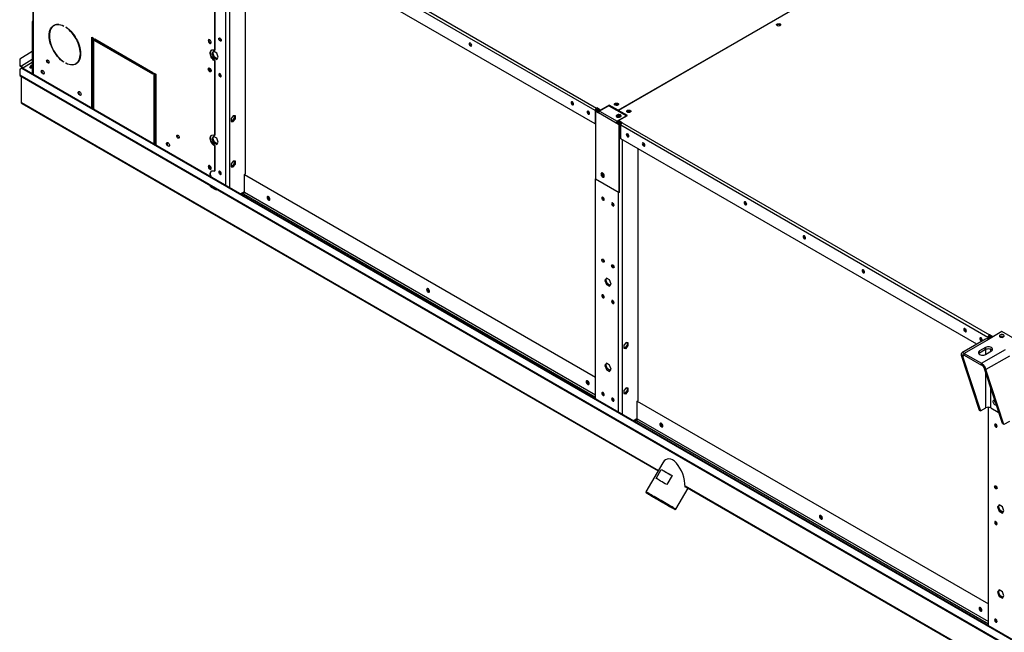
# Model space of a CAD drawing. Units: millimetres. Extents: x 5 to 414, y 3 to 291.
# Drawn here: x 188 to 220, y 30 to 50 of the extents above; entities that cross this region are included whole.
import ezdxf

# ---------------------------------------------------------------- set-up
doc = ezdxf.new("R2010")
doc.units = ezdxf.units.MM

msp = doc.modelspace()

# ---------------------------------------------------------------- linework, layer by layer
at = {"color": 8, "linetype": 'Continuous', "lineweight": 25}
for p, q in [((195.048, 53.927), (195.048, 44.731)), ((195.174, 53.45), (195.174, 44.658)), ((191.313, 49.155), (191.283, 49.136)), ((190.821, 48.841), (190.79, 48.821)), ((191.313, 49.118), (191.343, 49.137)), ((188.863, 48.755), (188.52, 48.544)), ((188.863, 48.663), (188.561, 48.477)), ((190.79, 48.784), (190.821, 48.804)), ((188.519, 48.48), (246.16, 15.213)), ((188.52, 47.375), (208.902, 35.612)), ((207.661, 46.746), (207.669, 46.75)), ((207.745, 46.195), (207.745, 37.403)), ((195.528, 44.454), (195.657, 44.537)), ((195.627, 44.462), (206.896, 37.958)), ((195.657, 44.515), (206.896, 38.029)), ((207.619, 44.516), (207.619, 37.476)), ((219.387, 39.329), (219.387, 39.492)), ((219.538, 39.416), (219.538, 39.495)), ((218.638, 39.269), (218.689, 39.299)), ((219.387, 37.611), (219.387, 38.717)), ((219.538, 37.611), (219.538, 38.257)), ((208.099, 37.199), (208.228, 37.281)), ((208.198, 37.207), (219.467, 30.703)), ((208.228, 37.26), (219.467, 30.774)), ((209.755, 35.12), (229.785, 23.559))]:
    msp.add_line(p, q, dxfattribs=at)
at = {"color": 7, "linetype": 'Continuous', "lineweight": 25}
for p, q in [((206.88, 47.12), (195.127, 53.904)), ((195.174, 53.986), (206.927, 47.202)), ((206.88, 46.694), (195.127, 53.478)), ((195.677, 53.16), (195.677, 45.093)), ((207.615, 47.132), (217.562, 52.872)), ((217.569, 52.868), (207.623, 47.127)), ((194.698, 51.845), (194.698, 49.046)), ((194.714, 51.797), (194.714, 49.055)), ((188.882, 51.222), (188.882, 48.617)), ((188.895, 51.204), (188.895, 48.599)), ((188.863, 49.96), (188.879, 49.951)), ((188.863, 49.96), (188.863, 48.301)), ((188.879, 49.951), (188.879, 48.291)), ((189.576, 49.845), (189.56, 49.836)), ((189.882, 49.825), (189.882, 49.816)), ((189.937, 49.784), (189.937, 49.793)), ((189.945, 49.789), (189.937, 49.784)), ((212.788, 49.868), (212.782, 49.864)), ((190.774, 49.466), (190.821, 49.438)), ((190.774, 47.198), (190.774, 49.466)), ((190.79, 47.189), (190.79, 49.457)), ((190.821, 49.438), (190.821, 47.171)), ((190.868, 49.411), (192.723, 48.341)), ((190.868, 49.357), (190.868, 49.411)), ((190.884, 49.366), (190.868, 49.357)), ((192.723, 48.287), (190.868, 49.357)), ((190.884, 49.366), (190.884, 49.402)), ((192.723, 48.305), (190.884, 49.366)), ((191.118, 49.231), (191.148, 49.25)), ((202.913, 49.201), (202.927, 49.196)), ((188.863, 49.008), (188.465, 48.763)), ((190.79, 49.022), (190.821, 49.042)), ((194.667, 49.017), (194.617, 48.945)), ((194.648, 48.963), (194.617, 48.945)), ((194.617, 48.945), (194.667, 48.814)), ((194.648, 48.963), (194.681, 49.009)), ((194.699, 48.832), (194.648, 48.963)), ((194.769, 48.958), (194.667, 49.017)), ((194.714, 49.055), (194.698, 49.046)), ((194.82, 48.827), (194.769, 48.958)), ((188.465, 48.763), (188.465, 48.576)), ((188.465, 48.576), (188.52, 48.544)), ((188.465, 48.576), (188.466, 48.549)), ((188.466, 48.549), (188.521, 48.518)), ((188.521, 48.518), (188.52, 48.544)), ((188.895, 48.599), (188.895, 48.282)), ((189.882, 48.674), (189.882, 48.665)), ((189.937, 48.634), (189.937, 48.643)), ((189.946, 48.639), (189.937, 48.634)), ((190.26, 48.623), (190.275, 48.632)), ((194.699, 48.832), (194.667, 48.814)), ((194.667, 48.814), (194.769, 48.755)), ((194.698, 48.712), (194.714, 48.721)), ((194.698, 48.712), (194.698, 46.324)), ((194.787, 48.781), (194.699, 48.832)), ((194.714, 48.721), (194.714, 46.333)), ((194.769, 48.755), (194.82, 48.827)), ((188.464, 48.449), (188.519, 48.48)), ((188.464, 48.449), (188.464, 48.267)), ((188.464, 48.267), (250.69, 12.354)), ((188.464, 48.267), (188.464, 48.24)), ((188.464, 48.24), (250.69, 12.327)), ((188.525, 48.483), (188.537, 48.491)), ((188.537, 48.491), (188.561, 48.477)), ((246.161, 15.232), (188.547, 48.483)), ((188.559, 48.476), (188.561, 48.477)), ((188.81, 48.494), (188.796, 48.488)), ((192.723, 48.341), (192.723, 48.287)), ((192.77, 48.314), (192.817, 48.287)), ((192.77, 46.046), (192.77, 48.314)), ((192.785, 46.037), (192.785, 48.305)), ((192.817, 48.287), (192.817, 46.019)), ((194.867, 48.292), (194.868, 48.3)), ((188.52, 47.375), (188.52, 48.208)), ((188.52, 47.403), (188.52, 48.208)), ((188.52, 47.403), (188.52, 47.403)), ((188.536, 47.347), (208.893, 35.598)), ((206.173, 47.319), (206.187, 47.314)), ((207.317, 47.276), (207.019, 47.104)), ((207.328, 47.297), (207.048, 47.136)), ((207.317, 47.276), (207.883, 46.95)), ((207.615, 47.132), (207.328, 47.297)), ((207.328, 47.27), (207.328, 47.297)), ((195.3, 46.957), (195.229, 46.869)), ((195.37, 46.951), (195.3, 46.957)), ((195.339, 46.874), (195.339, 46.953)), ((195.37, 46.856), (195.37, 46.951)), ((206.684, 47.024), (206.698, 47.019)), ((206.904, 47.134), (206.88, 47.12)), ((206.88, 47.12), (206.88, 46.694)), ((206.909, 47.113), (206.893, 47.104)), ((206.893, 47.104), (206.893, 44.935)), ((206.893, 47.104), (206.987, 47.05)), ((206.904, 47.134), (206.904, 47.11)), ((206.99, 47.066), (206.909, 47.113)), ((206.927, 47.108), (206.923, 47.105)), ((206.931, 47.204), (206.927, 47.202)), ((206.927, 47.175), (206.927, 47.202)), ((206.931, 47.177), (206.927, 47.175)), ((206.992, 47.071), (206.927, 47.108)), ((207.048, 47.136), (206.931, 47.204)), ((206.931, 47.177), (206.931, 47.204)), ((207.037, 47.115), (206.931, 47.177)), ((206.939, 47.163), (206.946, 47.168)), ((206.939, 47.163), (207.03, 47.111)), ((206.939, 47.127), (206.939, 47.163)), ((207.003, 47.09), (206.939, 47.127)), ((207.553, 46.723), (206.987, 47.05)), ((207.019, 47.104), (207.584, 46.778)), ((207.048, 47.121), (207.048, 47.136)), ((207.883, 46.95), (207.584, 46.778)), ((207.615, 47.105), (207.615, 47.132)), ((207.615, 47.105), (207.623, 47.109)), ((207.91, 46.962), (207.623, 47.127)), ((207.623, 47.127), (207.623, 47.1)), ((207.63, 46.8), (207.91, 46.962)), ((207.883, 46.95), (207.883, 46.946)), ((207.886, 46.948), (207.883, 46.95)), ((195.229, 46.869), (195.229, 46.775)), ((195.229, 46.79), (195.268, 46.787)), ((195.229, 46.775), (195.3, 46.768)), ((195.268, 46.787), (195.339, 46.874)), ((195.268, 46.787), (195.3, 46.768)), ((195.3, 46.768), (195.37, 46.856)), ((195.339, 46.874), (195.37, 46.856)), ((206.88, 46.694), (206.893, 46.701)), ((207.569, 46.732), (207.553, 46.723)), ((207.647, 46.669), (207.553, 46.723)), ((207.65, 46.69), (207.569, 46.737)), ((207.663, 46.678), (207.569, 46.732)), ((207.58, 46.925), (207.572, 46.921)), ((207.661, 46.71), (207.58, 46.757)), ((207.63, 46.786), (207.584, 46.759)), ((207.611, 46.775), (207.661, 46.746)), ((207.748, 46.732), (207.63, 46.8)), ((207.63, 46.773), (207.63, 46.8)), ((207.727, 46.717), (207.63, 46.773)), ((207.646, 46.688), (207.65, 46.69)), ((207.663, 46.678), (207.647, 46.669)), ((207.647, 44.5), (207.647, 46.669)), ((207.661, 46.746), (207.661, 46.71)), ((207.663, 44.509), (207.663, 46.678)), ((219.451, 39.865), (207.697, 46.649)), ((207.697, 46.222), (207.697, 46.649)), ((207.745, 46.73), (207.748, 46.732)), ((207.745, 46.73), (219.498, 39.947)), ((194.714, 46.333), (194.698, 46.324)), ((194.667, 46.295), (194.617, 46.223)), ((194.648, 46.241), (194.617, 46.223)), ((194.617, 46.223), (194.667, 46.092)), ((194.648, 46.241), (194.681, 46.287)), ((194.699, 46.11), (194.648, 46.241)), ((194.769, 46.236), (194.667, 46.295)), ((194.699, 46.11), (194.667, 46.092)), ((194.667, 46.092), (194.769, 46.033)), ((194.787, 46.059), (194.699, 46.11)), ((194.82, 46.105), (194.769, 46.236)), ((194.769, 46.033), (194.82, 46.105)), ((219.094, 39.645), (207.697, 46.222)), ((207.941, 46.299), (207.955, 46.293)), ((208.452, 46.004), (208.466, 45.999)), ((194.698, 45.99), (194.714, 45.999)), ((194.698, 45.99), (194.698, 45.181)), ((194.714, 45.999), (194.714, 45.19)), ((208.247, 45.905), (208.247, 37.838)), ((195.3, 45.505), (195.229, 45.417)), ((195.229, 45.417), (195.229, 45.323)), ((195.268, 45.335), (195.339, 45.423)), ((195.37, 45.499), (195.3, 45.505)), ((195.3, 45.317), (195.37, 45.405)), ((195.339, 45.423), (195.339, 45.502)), ((195.339, 45.423), (195.37, 45.405)), ((195.37, 45.405), (195.37, 45.499)), ((194.714, 45.19), (194.698, 45.181)), ((194.867, 45.17), (194.868, 45.178)), ((195.229, 45.338), (195.268, 45.335)), ((195.229, 45.323), (195.3, 45.317)), ((195.268, 45.335), (195.3, 45.317)), ((195.657, 45.081), (195.677, 45.093)), ((195.657, 45.081), (206.896, 38.595)), ((195.657, 44.515), (195.657, 45.081)), ((207.114, 45.114), (207.115, 45.123)), ((206.893, 44.935), (207.647, 44.5)), ((206.896, 37.893), (206.896, 44.934)), ((194.616, 44.689), (194.592, 44.676)), ((194.592, 44.676), (194.734, 44.594)), ((194.612, 44.692), (194.616, 44.689)), ((194.616, 44.689), (194.757, 44.608)), ((194.757, 44.608), (194.734, 44.594)), ((194.757, 44.608), (194.761, 44.606)), ((195.552, 44.44), (195.656, 44.507)), ((195.574, 44.428), (195.627, 44.462)), ((207.663, 44.509), (207.647, 44.5)), ((207.124, 44.339), (207.125, 44.347)), ((207.438, 44.158), (207.439, 44.166)), ((211.712, 44.122), (211.726, 44.117)), ((213.598, 43.034), (213.612, 43.029)), ((215.483, 41.946), (215.497, 41.94)), ((207.238, 41.762), (207.187, 41.69)), ((207.219, 41.708), (207.187, 41.69)), ((207.187, 41.69), (207.238, 41.559)), ((207.219, 41.708), (207.251, 41.754)), ((207.27, 41.577), (207.219, 41.708)), ((207.34, 41.703), (207.238, 41.762)), ((207.391, 41.572), (207.34, 41.703)), ((207.27, 41.577), (207.238, 41.559)), ((207.238, 41.559), (207.34, 41.5)), ((207.358, 41.526), (207.27, 41.577)), ((207.34, 41.5), (207.391, 41.572)), ((207.124, 41.218), (207.125, 41.226)), ((207.438, 41.037), (207.439, 41.045)), ((218.744, 40.064), (218.758, 40.059)), ((219.899, 40.051), (219.462, 39.799)), ((220.449, 39.734), (219.899, 40.051)), ((207.87, 39.702), (207.8, 39.614)), ((207.941, 39.695), (207.87, 39.702)), ((219.376, 39.808), (218.615, 39.368)), ((219.462, 39.799), (218.689, 39.353)), ((219.255, 39.769), (219.269, 39.764)), ((219.475, 39.879), (219.451, 39.865)), ((219.451, 39.865), (219.451, 39.805)), ((219.498, 39.852), (219.467, 39.834)), ((219.467, 39.802), (219.467, 39.834)), ((219.495, 39.818), (219.467, 39.834)), ((219.475, 39.879), (219.475, 39.839)), ((219.501, 39.949), (219.498, 39.947)), ((219.498, 39.92), (219.498, 39.947)), ((219.501, 39.921), (219.498, 39.92)), ((219.526, 39.836), (219.498, 39.852)), ((219.611, 39.885), (219.501, 39.949)), ((219.501, 39.921), (219.501, 39.949)), ((219.588, 39.872), (219.501, 39.921)), ((219.509, 39.908), (219.517, 39.912)), ((219.509, 39.908), (219.58, 39.867)), ((219.509, 39.872), (219.509, 39.908)), ((219.549, 39.849), (219.509, 39.872)), ((207.8, 39.614), (207.8, 39.52)), ((207.8, 39.535), (207.839, 39.531)), ((207.8, 39.52), (207.87, 39.513)), ((207.839, 39.531), (207.91, 39.619)), ((207.839, 39.531), (207.87, 39.513)), ((207.87, 39.513), (207.941, 39.601)), ((207.91, 39.619), (207.91, 39.698)), ((207.91, 39.619), (207.941, 39.601)), ((207.941, 39.601), (207.941, 39.695)), ((219.373, 39.539), (219.184, 39.43)), ((219.184, 39.376), (219.373, 39.484)), ((219.184, 39.376), (219.184, 39.43)), ((219.239, 39.036), (220.012, 39.482)), ((219.373, 39.484), (219.373, 39.539)), ((219.373, 39.321), (219.561, 39.43)), ((218.638, 39.269), (218.591, 39.296)), ((218.591, 39.296), (219.167, 37.538)), ((218.638, 39.269), (219.214, 37.511)), ((218.689, 39.353), (219.239, 39.036)), ((218.689, 39.299), (218.689, 39.353)), ((218.689, 39.299), (219.239, 38.981)), ((220.135, 39.269), (219.386, 38.837)), ((207.238, 39.04), (207.187, 38.967)), ((207.219, 38.986), (207.187, 38.967)), ((207.187, 38.967), (207.238, 38.836)), ((207.219, 38.986), (207.251, 39.032)), ((207.27, 38.855), (207.219, 38.986)), ((207.34, 38.981), (207.238, 39.04)), ((207.27, 38.855), (207.238, 38.836)), ((207.238, 38.836), (207.34, 38.778)), ((207.358, 38.804), (207.27, 38.855)), ((207.391, 38.85), (207.34, 38.981)), ((207.34, 38.778), (207.391, 38.85)), ((219.239, 38.981), (219.239, 39.036)), ((219.339, 38.864), (219.386, 38.837)), ((219.915, 37.106), (219.339, 38.864)), ((219.962, 37.079), (219.386, 38.837)), ((207.87, 38.25), (207.8, 38.162)), ((207.8, 38.162), (207.8, 38.068)), ((207.839, 38.08), (207.91, 38.167)), ((207.941, 38.244), (207.87, 38.25)), ((207.87, 38.061), (207.941, 38.149)), ((207.91, 38.167), (207.91, 38.246)), ((207.91, 38.167), (207.941, 38.149)), ((207.941, 38.149), (207.941, 38.244)), ((207.124, 38.097), (207.125, 38.105)), ((207.438, 37.915), (207.439, 37.923)), ((207.8, 38.083), (207.839, 38.08)), ((207.8, 38.068), (207.87, 38.061)), ((207.839, 38.08), (207.87, 38.061)), ((208.228, 37.826), (208.247, 37.838)), ((208.228, 37.26), (208.228, 37.826)), ((208.228, 37.826), (219.467, 31.34)), ((219.655, 37.841), (219.655, 37.849)), ((219.167, 37.538), (219.214, 37.511)), ((219.214, 37.511), (219.387, 37.611)), ((219.467, 30.638), (219.467, 37.629)), ((219.538, 37.611), (219.777, 37.473)), ((219.777, 37.473), (219.777, 37.528)), ((208.123, 37.185), (208.227, 37.252)), ((208.145, 37.172), (208.198, 37.207)), ((219.792, 37.482), (219.777, 37.473)), ((219.695, 37.084), (219.695, 37.092)), ((219.962, 37.079), (219.915, 37.106)), ((220.135, 37.179), (219.962, 37.079)), ((209.042, 35.856), (208.504, 34.924)), ((208.831, 35.351), (208.997, 35.64)), ((208.997, 35.64), (209.34, 35.442)), ((209.34, 35.442), (209.173, 35.154)), ((209.466, 34.368), (209.856, 35.043)), ((209.756, 35.1), (229.777, 23.545)), ((208.504, 34.924), (208.512, 34.894)), ((209.436, 34.36), (209.466, 34.368)), ((219.809, 34.507), (219.758, 34.434)), ((219.79, 34.453), (219.758, 34.434)), ((219.758, 34.434), (219.809, 34.303)), ((219.79, 34.453), (219.822, 34.499)), ((219.84, 34.322), (219.79, 34.453)), ((219.91, 34.448), (219.809, 34.507)), ((219.961, 34.317), (219.91, 34.448)), ((219.84, 34.322), (219.809, 34.303)), ((219.809, 34.303), (219.91, 34.245)), ((219.929, 34.271), (219.84, 34.322)), ((219.91, 34.245), (219.961, 34.317)), ((219.695, 33.963), (219.695, 33.971)), ((219.809, 31.785), (219.758, 31.712)), ((219.79, 31.73), (219.758, 31.712)), ((219.758, 31.712), (219.809, 31.581)), ((219.79, 31.73), (219.822, 31.777)), ((219.84, 31.599), (219.79, 31.73)), ((219.91, 31.726), (219.809, 31.785)), ((219.84, 31.599), (219.809, 31.581)), ((219.809, 31.581), (219.91, 31.523)), ((219.929, 31.548), (219.84, 31.599)), ((219.961, 31.595), (219.91, 31.726)), ((219.91, 31.523), (219.961, 31.595)), ((219.695, 30.841), (219.695, 30.849))]:
    msp.add_line(p, q, dxfattribs=at)
at = {"color": 7, "linetype": 'Continuous', "lineweight": 25, "flags": 128}
for points in [[(189.882, 48.665), (189.828, 48.703), (189.775, 48.748), (189.723, 48.798), (189.674, 48.852), (189.627, 48.912), (189.584, 48.975), (189.545, 49.041), (189.509, 49.109), (189.479, 49.179), (189.453, 49.249), (189.433, 49.319), (189.419, 49.388), (189.41, 49.455), (189.407, 49.52), (189.41, 49.581), (189.419, 49.638), (189.433, 49.69), (189.453, 49.737), (189.479, 49.777), (189.509, 49.812), (189.545, 49.839), (189.584, 49.86), (189.627, 49.873), (189.674, 49.878), (189.723, 49.876), (189.775, 49.867), (189.828, 49.85), (189.882, 49.825)], [(189.882, 49.816), (189.829, 49.84), (189.777, 49.857), (189.726, 49.866), (189.677, 49.868), (189.632, 49.863), (189.589, 49.85), (189.55, 49.83), (189.516, 49.803), (189.486, 49.769), (189.46, 49.729), (189.441, 49.683), (189.426, 49.631), (189.418, 49.575), (189.415, 49.515), (189.418, 49.452), (189.426, 49.386), (189.441, 49.318), (189.46, 49.249), (189.486, 49.18), (189.516, 49.111), (189.55, 49.044), (189.589, 48.979), (189.632, 48.917), (189.677, 48.859), (189.726, 48.805), (189.777, 48.756), (189.829, 48.712), (189.882, 48.674)], [(189.937, 49.793), (189.991, 49.755), (190.045, 49.711), (190.096, 49.661), (190.145, 49.606), (190.192, 49.547), (190.235, 49.484), (190.275, 49.418), (190.31, 49.35), (190.341, 49.28), (190.366, 49.21), (190.386, 49.14), (190.401, 49.071), (190.41, 49.004), (190.413, 48.939), (190.41, 48.878), (190.401, 48.821), (190.386, 48.769), (190.366, 48.722), (190.341, 48.681), (190.31, 48.647), (190.275, 48.619), (190.235, 48.599), (190.192, 48.586), (190.145, 48.58), (190.096, 48.582), (190.045, 48.592), (189.991, 48.609), (189.937, 48.634)], [(189.937, 48.643), (189.991, 48.619), (190.043, 48.602), (190.094, 48.593), (190.142, 48.591), (190.188, 48.596), (190.231, 48.609), (190.269, 48.629), (190.304, 48.656), (190.334, 48.69), (190.359, 48.73), (190.379, 48.776), (190.393, 48.828), (190.402, 48.884), (190.405, 48.944), (190.402, 49.007), (190.393, 49.073), (190.379, 49.141), (190.359, 49.21), (190.334, 49.279), (190.304, 49.348), (190.269, 49.415), (190.231, 49.48), (190.188, 49.542), (190.142, 49.6), (190.094, 49.654), (190.043, 49.703), (189.991, 49.747), (189.937, 49.784)], [(212.702, 49.837), (212.689, 49.848), (212.683, 49.86), (212.685, 49.874), (212.695, 49.886), (212.711, 49.895), (212.732, 49.901), (212.755, 49.902), (212.778, 49.899), (212.796, 49.891), (212.81, 49.88), (212.816, 49.867), (212.814, 49.854), (212.804, 49.842), (212.788, 49.832), (212.767, 49.827), (212.744, 49.825), (212.721, 49.829), (212.702, 49.837)], [(194.592, 49.303), (194.59, 49.324), (194.581, 49.345), (194.569, 49.364), (194.553, 49.38), (194.537, 49.389), (194.522, 49.391), (194.509, 49.386), (194.501, 49.375), (194.498, 49.358), (194.501, 49.338), (194.509, 49.316), (194.522, 49.297), (194.537, 49.282), (194.553, 49.272), (194.569, 49.27), (194.581, 49.275), (194.59, 49.286), (194.592, 49.303)], [(194.521, 49.391), (194.517, 49.384), (194.514, 49.367), (194.517, 49.347), (194.525, 49.326), (194.537, 49.306), (194.553, 49.291), (194.569, 49.281), (194.585, 49.279), (194.586, 49.279)], [(194.836, 49.417), (194.839, 49.433), (194.847, 49.442), (194.86, 49.445), (194.875, 49.44), (194.89, 49.427), (194.903, 49.41), (194.912, 49.391), (194.915, 49.372), (194.912, 49.356), (194.903, 49.346), (194.89, 49.344), (194.875, 49.349), (194.86, 49.361), (194.847, 49.378), (194.839, 49.398), (194.836, 49.417)], [(202.929, 49.21), (202.926, 49.23), (202.917, 49.25), (202.904, 49.267), (202.889, 49.28), (202.874, 49.285), (202.861, 49.282), (202.852, 49.272), (202.849, 49.257), (202.852, 49.237), (202.861, 49.217), (202.874, 49.199), (202.889, 49.187), (202.904, 49.182), (202.917, 49.184), (202.926, 49.194), (202.929, 49.21)], [(194.698, 48.712), (194.669, 48.734), (194.641, 48.761), (194.616, 48.794), (194.594, 48.83), (194.577, 48.867), (194.565, 48.906), (194.559, 48.943), (194.559, 48.977), (194.565, 49.007), (194.577, 49.032), (194.594, 49.05), (194.616, 49.061), (194.641, 49.064), (194.669, 49.059), (194.698, 49.046)], [(194.714, 48.721), (194.685, 48.743), (194.657, 48.77), (194.631, 48.803), (194.609, 48.839), (194.592, 48.877), (194.58, 48.915), (194.574, 48.952), (194.574, 48.986), (194.58, 49.016), (194.592, 49.041), (194.608, 49.058)], [(188.833, 48.48), (188.818, 48.475), (188.805, 48.477), (188.796, 48.487), (188.793, 48.503), (188.796, 48.523), (188.805, 48.543), (188.818, 48.56), (188.833, 48.573), (188.849, 48.578), (188.862, 48.575), (188.863, 48.574)], [(189.327, 48.713), (189.33, 48.729), (189.338, 48.738), (189.351, 48.741), (189.366, 48.736), (189.381, 48.723), (189.394, 48.706), (189.402, 48.687), (189.405, 48.668), (189.402, 48.652), (189.394, 48.642), (189.381, 48.64), (189.366, 48.645), (189.351, 48.657), (189.338, 48.674), (189.33, 48.694), (189.327, 48.713)], [(189.343, 48.722), (189.346, 48.738), (189.347, 48.741)], [(189.401, 48.649), (189.397, 48.649), (189.382, 48.654), (189.367, 48.666), (189.354, 48.683), (189.346, 48.703), (189.343, 48.722)], [(189.156, 48.376), (189.158, 48.393), (189.167, 48.405), (189.179, 48.41), (189.195, 48.407), (189.211, 48.398), (189.226, 48.383), (189.239, 48.363), (189.247, 48.342), (189.25, 48.322), (189.247, 48.305), (189.239, 48.293), (189.226, 48.288), (189.211, 48.291), (189.195, 48.3), (189.179, 48.315), (189.167, 48.335), (189.158, 48.356), (189.156, 48.376)], [(189.171, 48.385), (189.174, 48.402), (189.178, 48.41)], [(194.498, 48.45), (194.501, 48.467), (194.509, 48.479), (194.522, 48.484), (194.537, 48.482), (194.553, 48.472), (194.569, 48.457), (194.581, 48.437), (194.59, 48.416), (194.592, 48.396), (194.59, 48.379), (194.581, 48.367), (194.569, 48.362), (194.553, 48.365), (194.537, 48.374), (194.522, 48.39), (194.509, 48.409), (194.501, 48.43), (194.498, 48.45)], [(194.514, 48.46), (194.517, 48.477), (194.521, 48.484)], [(194.536, 48.482), (194.533, 48.48), (194.525, 48.471), (194.522, 48.455), (194.525, 48.436), (194.533, 48.416), (194.546, 48.399), (194.561, 48.387), (194.576, 48.382), (194.589, 48.384)], [(194.915, 48.228), (194.912, 48.247), (194.903, 48.267), (194.89, 48.284), (194.875, 48.296), (194.86, 48.302), (194.847, 48.299), (194.839, 48.289), (194.836, 48.274), (194.839, 48.255), (194.847, 48.235), (194.86, 48.218), (194.875, 48.206), (194.89, 48.2), (194.903, 48.203), (194.912, 48.213), (194.915, 48.228)], [(190.334, 47.696), (190.337, 47.713), (190.345, 47.725), (190.358, 47.73), (190.373, 47.727), (190.389, 47.718), (190.405, 47.702), (190.417, 47.683), (190.425, 47.662), (190.428, 47.642), (190.425, 47.625), (190.417, 47.613), (190.405, 47.608), (190.389, 47.611), (190.373, 47.62), (190.358, 47.635), (190.345, 47.655), (190.337, 47.676), (190.334, 47.696)], [(190.35, 47.705), (190.353, 47.722), (190.357, 47.729)], [(206.11, 47.375), (206.113, 47.355), (206.121, 47.335), (206.134, 47.318), (206.15, 47.305), (206.165, 47.3), (206.178, 47.302), (206.187, 47.312), (206.19, 47.328), (206.187, 47.348), (206.178, 47.368), (206.165, 47.385), (206.15, 47.398), (206.134, 47.403), (206.121, 47.401), (206.113, 47.391), (206.11, 47.375)], [(207.517, 47.297), (207.503, 47.308), (207.497, 47.321), (207.499, 47.334), (207.509, 47.347), (207.526, 47.356), (207.547, 47.362), (207.57, 47.363), (207.592, 47.359), (207.611, 47.352), (207.624, 47.341), (207.63, 47.328), (207.628, 47.315), (207.619, 47.302), (207.602, 47.293), (207.581, 47.287), (207.558, 47.286), (207.536, 47.29), (207.517, 47.297)], [(207.619, 47.303), (207.615, 47.31), (207.603, 47.32), (207.585, 47.327), (207.564, 47.329), (207.543, 47.327), (207.525, 47.32), (207.513, 47.31), (207.509, 47.303)], [(206.62, 47.08), (206.623, 47.06), (206.632, 47.04), (206.645, 47.023), (206.66, 47.011), (206.676, 47.005), (206.689, 47.008), (206.697, 47.018), (206.7, 47.034), (206.697, 47.053), (206.689, 47.073), (206.676, 47.091), (206.66, 47.103), (206.645, 47.108), (206.632, 47.106), (206.623, 47.096), (206.62, 47.08)], [(207.686, 46.982), (207.666, 46.99), (207.641, 46.994), (207.616, 46.994), (207.592, 46.988), (207.572, 46.979), (207.559, 46.966), (207.554, 46.952), (207.557, 46.937), (207.568, 46.924), (207.586, 46.913), (207.609, 46.907), (207.635, 46.905), (207.66, 46.908), (207.682, 46.916), (207.698, 46.927), (207.708, 46.941), (207.709, 46.955), (207.701, 46.97), (207.686, 46.982)], [(207.686, 46.964), (207.666, 46.972), (207.641, 46.976), (207.616, 46.976), (207.592, 46.97), (207.572, 46.961), (207.559, 46.948), (207.555, 46.941)], [(207.58, 46.962), (207.565, 46.95), (207.558, 46.936)], [(207.708, 46.941), (207.701, 46.952), (207.686, 46.964)], [(208.004, 47.125), (208.017, 47.114), (208.023, 47.101), (208.021, 47.088), (208.011, 47.076), (207.995, 47.066), (207.974, 47.061), (207.951, 47.059), (207.929, 47.063), (207.91, 47.071), (207.896, 47.082), (207.89, 47.094), (207.892, 47.108), (207.902, 47.12), (207.918, 47.129), (207.939, 47.135), (207.963, 47.136), (207.985, 47.133), (208.004, 47.125)], [(207.917, 47.093), (207.905, 47.083), (207.902, 47.076)], [(208.012, 47.076), (208.008, 47.083), (207.996, 47.093), (207.978, 47.1), (207.957, 47.103), (207.935, 47.1), (207.917, 47.093)], [(208.004, 47.098), (208.017, 47.087), (208.019, 47.084)], [(193.491, 46.31), (193.494, 46.325), (193.502, 46.335), (193.515, 46.338), (193.53, 46.332), (193.545, 46.32), (193.558, 46.303), (193.566, 46.283), (193.569, 46.264), (193.566, 46.249), (193.558, 46.239), (193.545, 46.236), (193.53, 46.242), (193.515, 46.254), (193.502, 46.271), (193.494, 46.291), (193.491, 46.31)], [(193.507, 46.319), (193.51, 46.334), (193.511, 46.338)], [(193.565, 46.245), (193.561, 46.245), (193.546, 46.251), (193.531, 46.263), (193.518, 46.28), (193.51, 46.3), (193.507, 46.319)], [(194.698, 45.99), (194.669, 46.012), (194.641, 46.039), (194.616, 46.072), (194.594, 46.107), (194.577, 46.145), (194.565, 46.184), (194.559, 46.221), (194.559, 46.255), (194.565, 46.285), (194.577, 46.31), (194.594, 46.328), (194.616, 46.338), (194.641, 46.341), (194.669, 46.337), (194.698, 46.324)], [(194.714, 45.999), (194.685, 46.021), (194.657, 46.048), (194.631, 46.081), (194.609, 46.116), (194.592, 46.154), (194.58, 46.193), (194.574, 46.23), (194.574, 46.264), (194.58, 46.294), (194.592, 46.319), (194.608, 46.336)], [(207.958, 46.308), (207.954, 46.328), (207.946, 46.348), (207.933, 46.365), (207.917, 46.378), (207.902, 46.383), (207.889, 46.38), (207.88, 46.37), (207.877, 46.354), (207.88, 46.335), (207.889, 46.315), (207.902, 46.297), (207.917, 46.285), (207.933, 46.28), (207.946, 46.282), (207.954, 46.292), (207.958, 46.308)], [(193.162, 46.064), (193.165, 46.081), (193.174, 46.092), (193.186, 46.097), (193.201, 46.095), (193.218, 46.085), (193.233, 46.07), (193.246, 46.051), (193.254, 46.029), (193.257, 46.009), (193.254, 45.992), (193.246, 45.981), (193.233, 45.976), (193.218, 45.978), (193.201, 45.988), (193.186, 46.003), (193.174, 46.022), (193.165, 46.043), (193.162, 46.064)], [(193.178, 46.073), (193.181, 46.09), (193.185, 46.097)], [(208.468, 46.013), (208.465, 46.033), (208.456, 46.053), (208.443, 46.07), (208.428, 46.083), (208.413, 46.088), (208.4, 46.086), (208.391, 46.076), (208.388, 46.06), (208.391, 46.04), (208.4, 46.02), (208.413, 46.003), (208.428, 45.99), (208.443, 45.985), (208.456, 45.987), (208.465, 45.997), (208.468, 46.013)], [(194.592, 45.275), (194.59, 45.295), (194.581, 45.316), (194.569, 45.335), (194.553, 45.351), (194.537, 45.36), (194.522, 45.363), (194.509, 45.358), (194.501, 45.346), (194.498, 45.329), (194.501, 45.309), (194.509, 45.288), (194.522, 45.268), (194.537, 45.253), (194.553, 45.244), (194.569, 45.241), (194.581, 45.246), (194.59, 45.258), (194.592, 45.275)], [(194.521, 45.363), (194.517, 45.355), (194.514, 45.338), (194.517, 45.318), (194.525, 45.297), (194.537, 45.277), (194.553, 45.262), (194.569, 45.253), (194.585, 45.25), (194.586, 45.25)], [(194.536, 45.36), (194.533, 45.359), (194.525, 45.349), (194.522, 45.334), (194.525, 45.315), (194.533, 45.295), (194.546, 45.278), (194.561, 45.266), (194.576, 45.26), (194.589, 45.263), (194.591, 45.265)], [(194.576, 45.003), (194.565, 45.04), (194.559, 45.077), (194.559, 45.112), (194.565, 45.142), (194.577, 45.166), (194.594, 45.184), (194.616, 45.195), (194.641, 45.198), (194.669, 45.193), (194.698, 45.181)], [(194.602, 44.989), (194.592, 45.011), (194.58, 45.049), (194.574, 45.086), (194.574, 45.121), (194.58, 45.151), (194.592, 45.175), (194.608, 45.193)], [(194.915, 45.107), (194.912, 45.126), (194.903, 45.146), (194.89, 45.163), (194.875, 45.175), (194.86, 45.18), (194.847, 45.178), (194.839, 45.168), (194.836, 45.152), (194.839, 45.133), (194.847, 45.114), (194.86, 45.096), (194.875, 45.084), (194.89, 45.079), (194.903, 45.081), (194.912, 45.091), (194.915, 45.107)], [(207.064, 45.089), (207.067, 45.067), (207.076, 45.043), (207.089, 45.021), (207.106, 45.003), (207.124, 44.991), (207.141, 44.986), (207.156, 44.989), (207.168, 44.999), (207.173, 45.015), (207.173, 45.036), (207.168, 45.059), (207.156, 45.082), (207.141, 45.103), (207.124, 45.118), (207.106, 45.126), (207.089, 45.128), (207.076, 45.121), (207.067, 45.108), (207.064, 45.089)], [(207.089, 45.128), (207.083, 45.117), (207.08, 45.098)], [(207.08, 45.098), (207.083, 45.076), (207.092, 45.052), (207.105, 45.03), (207.121, 45.012), (207.139, 45), (207.157, 44.995), (207.165, 44.996)], [(207.094, 45.128), (207.09, 45.123), (207.084, 45.106), (207.084, 45.085), (207.09, 45.062), (207.101, 45.039), (207.116, 45.019), (207.134, 45.004), (207.139, 45)], [(196.38, 44.341), (196.383, 44.321), (196.391, 44.3), (196.404, 44.28), (196.419, 44.265), (196.435, 44.255), (196.451, 44.253), (196.463, 44.258), (196.471, 44.27), (196.474, 44.287), (196.471, 44.307), (196.463, 44.328), (196.451, 44.347), (196.435, 44.363), (196.419, 44.372), (196.404, 44.375), (196.391, 44.37), (196.383, 44.358), (196.38, 44.341)], [(207.171, 44.276), (207.168, 44.295), (207.16, 44.315), (207.147, 44.332), (207.132, 44.344), (207.117, 44.349), (207.104, 44.347), (207.095, 44.337), (207.092, 44.321), (207.095, 44.302), (207.104, 44.282), (207.117, 44.265), (207.132, 44.253), (207.147, 44.248), (207.16, 44.25), (207.168, 44.26), (207.171, 44.276)], [(207.485, 44.094), (207.482, 44.114), (207.474, 44.133), (207.461, 44.15), (207.446, 44.163), (207.431, 44.168), (207.418, 44.165), (207.41, 44.155), (207.407, 44.14), (207.41, 44.121), (207.418, 44.101), (207.431, 44.084), (207.446, 44.072), (207.461, 44.067), (207.474, 44.069), (207.482, 44.079), (207.485, 44.094)], [(211.729, 44.132), (211.726, 44.151), (211.717, 44.171), (211.704, 44.189), (211.689, 44.201), (211.673, 44.206), (211.66, 44.204), (211.652, 44.194), (211.649, 44.178), (211.652, 44.158), (211.66, 44.138), (211.673, 44.121), (211.689, 44.108), (211.704, 44.103), (211.717, 44.106), (211.726, 44.116), (211.729, 44.132)], [(213.614, 43.043), (213.611, 43.063), (213.603, 43.083), (213.59, 43.1), (213.574, 43.113), (213.559, 43.118), (213.546, 43.116), (213.537, 43.106), (213.534, 43.09), (213.537, 43.07), (213.546, 43.05), (213.559, 43.033), (213.574, 43.02), (213.59, 43.015), (213.603, 43.017), (213.611, 43.027), (213.614, 43.043)], [(207.092, 42.343), (207.095, 42.359), (207.104, 42.369), (207.117, 42.371), (207.132, 42.366), (207.147, 42.354), (207.16, 42.336), (207.168, 42.317), (207.171, 42.298), (207.168, 42.282), (207.16, 42.272), (207.147, 42.27), (207.132, 42.275), (207.117, 42.287), (207.104, 42.304), (207.095, 42.324), (207.092, 42.343)], [(207.407, 42.162), (207.41, 42.177), (207.418, 42.187), (207.431, 42.19), (207.446, 42.184), (207.461, 42.172), (207.474, 42.155), (207.482, 42.135), (207.485, 42.116), (207.482, 42.101), (207.474, 42.091), (207.461, 42.088), (207.446, 42.094), (207.431, 42.106), (207.418, 42.123), (207.41, 42.143), (207.407, 42.162)], [(215.5, 41.955), (215.497, 41.975), (215.488, 41.995), (215.475, 42.012), (215.46, 42.024), (215.445, 42.03), (215.432, 42.027), (215.423, 42.017), (215.42, 42.001), (215.423, 41.982), (215.432, 41.962), (215.445, 41.944), (215.46, 41.932), (215.475, 41.927), (215.488, 41.929), (215.497, 41.939), (215.5, 41.955)], [(201.581, 41.339), (201.578, 41.359), (201.57, 41.381), (201.558, 41.4), (201.542, 41.415), (201.526, 41.425), (201.51, 41.427), (201.498, 41.422), (201.49, 41.411), (201.487, 41.394), (201.49, 41.373), (201.498, 41.352), (201.51, 41.333), (201.526, 41.317), (201.542, 41.308), (201.558, 41.306), (201.57, 41.311), (201.578, 41.322), (201.581, 41.339)], [(207.171, 41.154), (207.168, 41.174), (207.16, 41.193), (207.147, 41.21), (207.132, 41.223), (207.117, 41.228), (207.104, 41.225), (207.095, 41.215), (207.092, 41.2), (207.095, 41.181), (207.104, 41.161), (207.117, 41.144), (207.132, 41.132), (207.147, 41.127), (207.16, 41.129), (207.168, 41.139), (207.171, 41.154)], [(207.485, 40.973), (207.482, 40.992), (207.474, 41.012), (207.461, 41.029), (207.446, 41.041), (207.431, 41.046), (207.418, 41.044), (207.41, 41.034), (207.407, 41.018), (207.41, 40.999), (207.418, 40.98), (207.431, 40.963), (207.446, 40.95), (207.461, 40.945), (207.474, 40.948), (207.482, 40.957), (207.485, 40.973)], [(218.68, 40.12), (218.683, 40.1), (218.692, 40.08), (218.705, 40.062), (218.72, 40.05), (218.736, 40.045), (218.749, 40.047), (218.757, 40.057), (218.761, 40.073), (218.757, 40.093), (218.749, 40.113), (218.736, 40.13), (218.72, 40.143), (218.705, 40.148), (218.692, 40.145), (218.683, 40.135), (218.68, 40.12)], [(219.191, 39.825), (219.194, 39.805), (219.203, 39.785), (219.216, 39.768), (219.231, 39.755), (219.246, 39.75), (219.259, 39.753), (219.268, 39.763), (219.271, 39.779), (219.268, 39.798), (219.259, 39.818), (219.246, 39.836), (219.231, 39.848), (219.216, 39.853), (219.203, 39.851), (219.194, 39.841), (219.191, 39.825)], [(219.946, 39.879), (219.961, 39.891), (219.968, 39.905), (219.967, 39.92), (219.958, 39.934), (219.942, 39.945), (219.92, 39.953), (219.894, 39.956), (219.869, 39.954), (219.846, 39.947), (219.828, 39.937), (219.817, 39.924), (219.814, 39.909), (219.819, 39.894), (219.832, 39.882), (219.851, 39.872), (219.875, 39.867), (219.901, 39.866), (219.925, 39.87), (219.946, 39.879)], [(219.184, 39.43), (219.163, 39.414), (219.15, 39.396), (219.145, 39.376), (219.15, 39.356), (219.163, 39.337), (219.184, 39.321), (219.212, 39.309), (219.244, 39.301), (219.278, 39.299), (219.313, 39.301), (219.345, 39.309), (219.373, 39.321)], [(219.561, 39.43), (219.582, 39.446), (219.596, 39.465), (219.6, 39.484), (219.596, 39.504), (219.582, 39.523), (219.561, 39.539), (219.534, 39.551), (219.502, 39.559), (219.467, 39.561), (219.433, 39.559), (219.4, 39.551), (219.373, 39.539)], [(219.373, 39.484), (219.4, 39.497), (219.433, 39.504), (219.467, 39.507), (219.502, 39.504), (219.534, 39.497), (219.561, 39.484), (219.582, 39.469), (219.592, 39.457)], [(219.154, 39.348), (219.163, 39.36), (219.184, 39.376)], [(206.688, 38.392), (206.685, 38.412), (206.677, 38.433), (206.664, 38.453), (206.649, 38.468), (206.633, 38.477), (206.617, 38.48), (206.605, 38.475), (206.597, 38.463), (206.594, 38.446), (206.597, 38.426), (206.605, 38.405), (206.617, 38.385), (206.633, 38.37), (206.649, 38.361), (206.664, 38.358), (206.677, 38.363), (206.685, 38.375), (206.688, 38.392)], [(207.171, 38.033), (207.168, 38.052), (207.16, 38.072), (207.147, 38.089), (207.132, 38.101), (207.117, 38.106), (207.104, 38.104), (207.095, 38.094), (207.092, 38.078), (207.095, 38.059), (207.104, 38.04), (207.117, 38.023), (207.132, 38.01), (207.147, 38.005), (207.16, 38.008), (207.168, 38.017), (207.171, 38.033)], [(207.485, 37.852), (207.482, 37.871), (207.474, 37.89), (207.461, 37.908), (207.446, 37.92), (207.431, 37.925), (207.418, 37.922), (207.41, 37.913), (207.407, 37.897), (207.41, 37.878), (207.418, 37.858), (207.431, 37.841), (207.446, 37.829), (207.461, 37.824), (207.474, 37.826), (207.482, 37.836), (207.485, 37.852)], [(219.676, 37.836), (219.658, 37.848), (219.641, 37.853), (219.625, 37.85), (219.614, 37.84), (219.608, 37.823), (219.608, 37.802), (219.614, 37.779), (219.625, 37.756), (219.641, 37.736), (219.658, 37.721), (219.676, 37.712), (219.693, 37.711), (219.706, 37.718), (219.712, 37.725)], [(208.951, 37.086), (208.954, 37.066), (208.962, 37.044), (208.974, 37.025), (208.99, 37.01), (209.006, 37), (209.021, 36.998), (209.034, 37.003), (209.042, 37.014), (209.045, 37.031), (209.042, 37.052), (209.034, 37.073), (209.021, 37.092), (209.006, 37.108), (208.99, 37.117), (208.974, 37.119), (208.962, 37.114), (208.954, 37.103), (208.951, 37.086)], [(219.742, 37.021), (219.739, 37.04), (219.73, 37.059), (219.718, 37.077), (219.703, 37.089), (219.688, 37.094), (219.675, 37.091), (219.666, 37.082), (219.663, 37.066), (219.666, 37.047), (219.675, 37.027), (219.688, 37.01), (219.703, 36.998), (219.718, 36.993), (219.73, 36.995), (219.739, 37.005), (219.742, 37.021)], [(208.997, 35.64), (209.026, 35.623), (209.06, 35.604), (209.098, 35.582), (209.141, 35.557), (209.187, 35.531), (209.236, 35.502), (209.287, 35.473), (209.34, 35.442)], [(209.173, 35.154), (209.12, 35.184), (209.069, 35.214), (209.02, 35.242), (208.974, 35.269), (208.932, 35.293), (208.893, 35.315), (208.86, 35.335), (208.831, 35.351)], [(219.663, 35.088), (219.666, 35.104), (219.675, 35.113), (219.688, 35.116), (219.703, 35.111), (219.718, 35.099), (219.73, 35.081), (219.739, 35.062), (219.742, 35.043), (219.739, 35.027), (219.73, 35.017), (219.718, 35.015), (219.703, 35.02), (219.688, 35.032), (219.675, 35.049), (219.666, 35.069), (219.663, 35.088)], [(209.378, 34.419), (209.343, 34.44), (209.302, 34.463), (209.257, 34.489), (209.208, 34.518), (209.156, 34.548), (209.102, 34.579), (209.046, 34.612), (208.989, 34.644), (208.932, 34.677), (208.876, 34.71), (208.821, 34.741), (208.769, 34.771), (208.719, 34.8), (208.674, 34.826), (208.633, 34.85), (208.596, 34.871), (208.566, 34.889), (208.541, 34.903), (208.522, 34.914), (208.51, 34.921), (208.505, 34.924), (208.504, 34.924)], [(209.351, 34.409), (209.316, 34.43), (209.275, 34.453), (209.23, 34.48), (209.18, 34.508), (209.128, 34.538), (209.073, 34.57), (209.017, 34.602), (208.96, 34.635), (208.904, 34.668), (208.848, 34.7), (208.794, 34.731), (208.743, 34.76), (208.696, 34.788), (208.653, 34.813), (208.615, 34.835), (208.582, 34.854), (208.555, 34.869), (208.534, 34.881), (208.52, 34.889), (208.513, 34.893), (208.513, 34.893), (208.52, 34.889), (208.534, 34.881), (208.554, 34.869), (208.581, 34.854), (208.614, 34.835), (208.652, 34.813), (208.696, 34.788), (208.743, 34.76), (208.794, 34.731), (208.848, 34.7), (208.903, 34.668), (208.96, 34.635), (209.017, 34.602), (209.073, 34.57), (209.127, 34.538), (209.18, 34.508), (209.229, 34.48), (209.275, 34.453), (209.315, 34.43), (209.351, 34.409), (209.381, 34.392), (209.405, 34.378), (209.422, 34.368), (209.433, 34.362), (209.436, 34.36), (209.433, 34.362), (209.422, 34.368), (209.405, 34.378), (209.381, 34.392), (209.351, 34.409)], [(209.288, 34.446), (209.256, 34.464), (209.219, 34.486), (209.177, 34.51), (209.131, 34.536), (209.083, 34.564), (209.033, 34.593), (208.982, 34.623), (208.93, 34.652), (208.88, 34.682), (208.831, 34.71), (208.785, 34.736), (208.742, 34.761), (208.703, 34.784), (208.669, 34.803), (208.64, 34.82), (208.618, 34.833), (208.602, 34.842), (208.592, 34.848), (208.589, 34.849), (208.593, 34.847), (208.604, 34.84), (208.622, 34.83), (208.646, 34.816), (208.675, 34.799), (208.71, 34.779), (208.75, 34.756), (208.794, 34.731), (208.841, 34.704), (208.89, 34.675), (208.941, 34.646), (208.992, 34.616), (209.043, 34.587), (209.093, 34.558), (209.141, 34.53), (209.186, 34.505), (209.227, 34.481), (209.263, 34.46), (209.295, 34.442), (209.32, 34.427), (209.34, 34.416), (209.352, 34.409), (209.359, 34.405), (209.358, 34.405), (209.35, 34.41), (209.336, 34.418), (209.315, 34.43), (209.288, 34.446)], [(214.152, 34.084), (214.149, 34.104), (214.141, 34.125), (214.128, 34.145), (214.113, 34.16), (214.097, 34.17), (214.081, 34.172), (214.069, 34.167), (214.06, 34.155), (214.058, 34.138), (214.06, 34.118), (214.069, 34.097), (214.081, 34.078), (214.097, 34.062), (214.113, 34.053), (214.128, 34.05), (214.141, 34.055), (214.149, 34.067), (214.152, 34.084)], [(219.742, 33.899), (219.739, 33.918), (219.73, 33.938), (219.718, 33.955), (219.703, 33.967), (219.688, 33.973), (219.675, 33.97), (219.666, 33.96), (219.663, 33.945), (219.666, 33.926), (219.675, 33.906), (219.688, 33.889), (219.703, 33.877), (219.718, 33.871), (219.73, 33.874), (219.739, 33.884), (219.742, 33.899)], [(219.259, 31.137), (219.256, 31.157), (219.248, 31.178), (219.235, 31.197), (219.22, 31.213), (219.203, 31.222), (219.188, 31.225), (219.176, 31.22), (219.167, 31.208), (219.165, 31.191), (219.167, 31.171), (219.176, 31.15), (219.188, 31.13), (219.203, 31.115), (219.22, 31.105), (219.235, 31.103), (219.248, 31.108), (219.256, 31.12), (219.259, 31.137)], [(219.742, 30.778), (219.739, 30.797), (219.73, 30.817), (219.718, 30.834), (219.703, 30.846), (219.688, 30.851), (219.675, 30.849), (219.666, 30.839), (219.663, 30.823), (219.666, 30.804), (219.675, 30.785), (219.688, 30.767), (219.703, 30.755), (219.718, 30.75), (219.73, 30.752), (219.739, 30.762), (219.742, 30.778)]]:
    msp.add_lwpolyline(points, dxfattribs=at)
at = {"color": 7, "linetype": 'Continuous', "lineweight": 25}
for centre, radius, start, end in [((188.932, 49.957), 0.0687, 136.9693, 177.3048), ((188.936, 49.95), 0.0566, 162.213, 178.9629), ((189.709, 49.624), 0.269, 123.0041, 156.0064), ((189.702, 49.619), 0.259, 87.6773, 119.1929), ((212.749, 49.791), 0.0863, 43.7159, 136.2841), ((212.816, 49.902), 0.051, 216.0864, 263.9312), ((194.945, 49.435), 0.0775, 174.2861, 245.9902), ((202.953, 49.269), 0.079, 168.4171, 239.6928), ((188.473, 48.47), 0.0879, 4.533, 57.6315), ((188.77, 48.562), 0.079, 300.3075, 11.5813), ((188.904, 48.62), 0.0223, 185.699, 245.6346), ((190.151, 48.858), 0.269, 263.9942, 296.9555), ((190.146, 48.852), 0.255, 300.5416, 332.5506), ((188.535, 48.458), 0.0279, 65.6927, 125.6091), ((188.502, 48.488), 0.0352, 4.533, 57.6315), ((188.787, 48.552), 0.086, 302.6487, 332.4588), ((189.257, 48.382), 0.0855, 177.6711, 260.7419), ((194.599, 48.456), 0.0855, 177.6711, 260.7419), ((194.639, 48.477), 0.0856, 182.6379, 236.809), ((194.948, 48.293), 0.0807, 181.1622, 244.9388), ((190.435, 47.702), 0.0855, 177.6711, 260.7419), ((188.571, 47.375), 0.0509, 179.9912, 181.8676), ((206.213, 47.387), 0.079, 168.4187, 239.6925), ((207.564, 47.251), 0.0863, 43.7159, 136.2841), ((207.564, 47.202), 0.0908, 73.072, 106.928), ((206.724, 47.093), 0.0794, 169.1023, 239.5971), ((206.983, 47.116), 0.102, 122.6023, 177.3977), ((206.955, 47.132), 0.0512, 122.6023, 177.3977), ((207.055, 47.047), 0.0683, 122.6023, 177.3977), ((207.635, 46.857), 0.119, 63.2985, 117.6465), ((207.958, 47.022), 0.0889, 58.6971, 135.4593), ((207.957, 46.976), 0.0908, 73.0718, 106.9282), ((207.621, 46.72), 0.0683, 122.6023, 177.3977), ((207.603, 46.731), 0.0341, 122.6023, 177.3977), ((207.634, 46.822), 0.117, 59.6004, 117.9007), ((207.8, 46.644), 0.102, 122.6023, 177.3977), ((207.981, 46.367), 0.079, 168.4174, 239.6927), ((193.264, 46.069), 0.0855, 177.6711, 260.7419), ((208.492, 46.072), 0.079, 168.4187, 239.6925), ((194.639, 45.356), 0.0855, 182.6374, 236.8165), ((194.948, 45.172), 0.0807, 181.179, 244.7944), ((207.231, 45.119), 0.117, 182.0847, 240.4267), ((194.671, 44.8), 0.147, 206.9737, 237.8324), ((194.763, 44.633), 0.0482, 233.362, 299.8544), ((195.588, 44.518), 0.0688, 304.4638, 357.2688), ((196.501, 44.357), 0.0896, 168.9919, 250.9904), ((196.497, 44.354), 0.0741, 168.1924, 251.7393), ((207.205, 44.341), 0.0807, 181.1622, 244.9388), ((207.519, 44.16), 0.0807, 181.1622, 244.9388), ((211.752, 44.19), 0.0792, 168.7715, 239.6431), ((213.638, 43.102), 0.079, 168.4187, 239.6925), ((207.201, 42.361), 0.0772, 173.5609, 246.4214), ((207.516, 42.179), 0.0772, 173.561, 246.4214), ((215.523, 42.014), 0.079, 168.4183, 239.6926), ((201.608, 41.409), 0.0896, 168.9943, 250.988), ((201.604, 41.407), 0.0741, 168.1933, 251.7385), ((207.205, 41.22), 0.0807, 181.1621, 244.9393), ((207.519, 41.038), 0.0807, 181.1621, 244.9393), ((218.784, 40.132), 0.079, 168.4187, 239.6925), ((219.295, 39.837), 0.079, 168.4187, 239.6925), ((219.412, 39.728), 0.0872, 54.3909, 114.3073), ((219.553, 39.861), 0.102, 122.6023, 177.3977), ((219.526, 39.877), 0.0512, 122.6023, 177.3977), ((219.891, 39.791), 0.111, 56.1676, 123.8324), ((219.891, 39.79), 0.112, 56.3885, 123.5015), ((206.715, 38.462), 0.0896, 168.9919, 250.9904), ((206.711, 38.459), 0.0741, 168.1925, 251.7393), ((207.205, 38.098), 0.0807, 181.1622, 244.9385), ((207.519, 37.917), 0.0807, 181.1622, 244.9382), ((219.769, 37.843), 0.115, 177.0275, 235.7816), ((219.774, 37.846), 0.12, 182.4866, 234.1688), ((219.462, 37.465), 0.164, 62.616, 117.384), ((208.159, 37.263), 0.0688, 304.4638, 357.2688), ((209.072, 37.102), 0.0896, 168.9919, 250.9904), ((209.068, 37.099), 0.0741, 168.1928, 251.739), ((219.775, 37.086), 0.0807, 181.1621, 244.939), ((219.772, 35.105), 0.0772, 173.5617, 246.4206), ((185.117, -7.638), 48.553, 59.9006, 60.021), ((214.179, 34.154), 0.0896, 168.9937, 250.9887), ((214.175, 34.152), 0.0741, 168.1933, 251.7384), ((219.775, 33.964), 0.0807, 181.1622, 244.9388), ((219.286, 31.207), 0.0896, 168.9919, 250.9904), ((219.282, 31.204), 0.0741, 168.193, 251.7388), ((219.775, 30.843), 0.0807, 181.1622, 244.9388)]:
    msp.add_arc(centre, radius, start, end, dxfattribs=at)
for major_axis, ratio, start_param, end_param in [((-0.18, 0.674), 0.517638, 4.234982, 6.760969), ((0.674, 0.18), 0.517479, 5.190173, 5.23152)]:
    msp.add_ellipse((209.363, 35.3), major_axis=major_axis, ratio=ratio, start_param=start_param, end_param=end_param, dxfattribs=at)
for points, knots in [([(188.536, 47.347), (188.532, 47.35), (188.524, 47.357), (188.521, 47.368), (188.52, 47.373)], [0, 0, 0, 0, 0.51191, 1, 1, 1, 1]), ([(207.65, 46.69), (207.655, 46.687), (207.663, 46.679), (207.679, 46.672), (207.692, 46.668), (207.699, 46.667), (207.7, 46.667)], [0, 0, 0, 0, 0.297666, 0.595332, 0.89288, 1, 1, 1, 1]), ([(207.717, 46.703), (207.712, 46.709), (207.7, 46.723), (207.68, 46.738), (207.666, 46.744), (207.661, 46.746)], [0, 0, 0, 0, 0.335333, 0.7609238, 1, 1, 1, 1]), ([(207.705, 46.68), (207.702, 46.684), (207.696, 46.691), (207.682, 46.701), (207.67, 46.707), (207.663, 46.709), (207.661, 46.71)], [0, 0, 0, 0, 0.268568, 0.586053, 0.903537, 1, 1, 1, 1]), ([(207.663, 46.651), (207.666, 46.649), (207.677, 46.645), (207.689, 46.645), (207.697, 46.644)], [0, 0, 0, 0, 0.304916, 1, 1, 1, 1]), ([(218.689, 39.353), (218.677, 39.36), (218.653, 39.375), (218.621, 39.375), (218.598, 39.357), (218.589, 39.329), (218.59, 39.305), (218.591, 39.296)], [0, 0, 0, 0, 0.216358, 0.432723, 0.649088, 0.865454, 1, 1, 1, 1]), ([(218.689, 39.299), (218.683, 39.303), (218.67, 39.313), (218.652, 39.315), (218.64, 39.305), (218.635, 39.289), (218.637, 39.274), (218.638, 39.269)], [0, 0, 0, 0, 0.201879, 0.420927, 0.63998, 0.859032, 1, 1, 1, 1]), ([(219.386, 38.837), (219.383, 38.853), (219.376, 38.885), (219.35, 38.937), (219.313, 38.984), (219.274, 39.018), (219.249, 39.031), (219.239, 39.036)], [0, 0, 0, 0, 0.216358, 0.432723, 0.649088, 0.865454, 1, 1, 1, 1]), ([(219.339, 38.864), (219.336, 38.873), (219.331, 38.891), (219.314, 38.922), (219.289, 38.95), (219.263, 38.971), (219.246, 38.978), (219.239, 38.981)], [0, 0, 0, 0, 0.201879, 0.420927, 0.63998, 0.859032, 1, 1, 1, 1])]:
    msp.add_open_spline(points, degree=3, knots=knots, dxfattribs=at)

doc.saveas('drawing.dxf')
